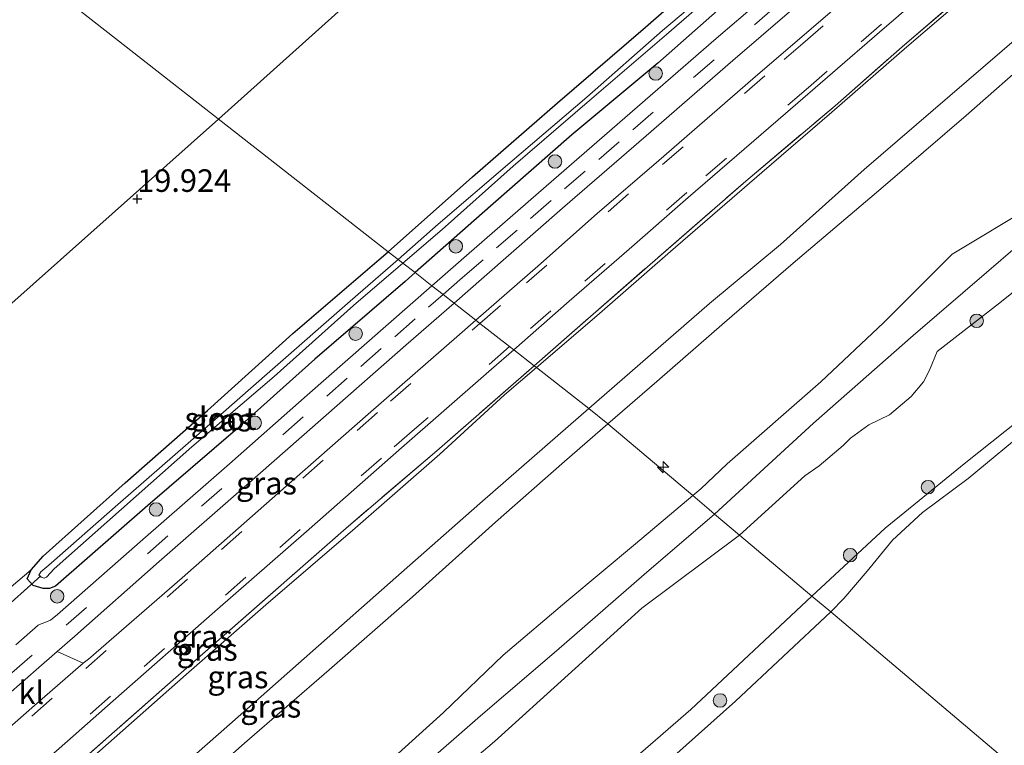
# Model space of a CAD drawing. Units: metres. Extents: x 190136 to 200011, y 356249 to 362503.
# Drawn here: x 193627 to 193736, y 356441 to 356521 of the extents above; entities that cross this region are included whole.
import ezdxf
from ezdxf.enums import TextEntityAlignment as Align

# ---------------------------------------------------------------- set-up
doc = ezdxf.new("R2010")
doc.units = ezdxf.units.M
doc.linetypes.add('IE-TERREINAFSCHEIDING', pattern=[10, 8, -2])
doc.linetypes.add('VW-3-9_STREEP', pattern=[12, 3, -9])
doc.layers.get('0').update_dxf_attribs({"lineweight": 25})
for name, color, linetype, lineweight in [('B-ME-AL-OVERIG-S-B1', 7, 'Continuous', 18), ('B-ME-GR-BOMENSTRUIKEN-GV-B6', 93, 'Continuous', 18), ('B-ME-GR-BOOM-S-B1', 93, 'Continuous', 18), ('B-ME-GW-HOOGTEPUNT-S-B1', 10, 'Continuous', 25), ('B-ME-GW-INSTEEKWATERGANG-L-B1', 10, 'Continuous', 25), ('B-ME-GW-KRUINLIJN-L-B1', 93, 'Continuous', 18), ('B-ME-GW-TEENLIJN-L-B1', 93, 'Continuous', 18), ('B-ME-IE-GRASLAND-GV-B6', 93, 'Continuous', 18), ('B-ME-IE-GRONDWERKLIJN-GROND_INGERICHT-GV-B6', 253, 'Continuous', 18), ('B-ME-IE-HULPGEOMETRIE-L-B1', 53, 'Continuous', 18), ('B-ME-IE-TERREINAFSCHEIDING-RASTERHEKWERK-L-B1', 8, 'IE-TERREINAFSCHEIDING', 18), ('B-ME-KL-ELEKTRICITEIT-HOOGSP-L-B1', 10, 'Continuous', 25), ('B-ME-KW-DUIKER-L-B1', 10, 'Continuous', 25), ('B-ME-OB-BEKLEDING-GV-B6', 253, 'Continuous', 18), ('B-ME-OB-WATERLIJN-L-B1', 133, 'OB-WATERLIJN', 18), ('B-ME-OG-WATER-GV-B6', 153, 'Continuous', 18), ('B-ME-VH-VERH_SOORT-BITUMEN-GV-B6', 8, 'IE-TERREINAFSCHEIDING-NATUURLIJK-HOUTWAL', 18), ('B-ME-VH-VERH_SOORT-KLINKERS-GV-B6', 8, 'IE-TERREINAFSCHEIDING-NATUURLIJK-HOUTWAL', 18), ('B-ME-VW-MARKERING-39STREEP-015-L-B1', 255, 'VW-3-9_STREEP', 18)]:
    doc.layers.add(name, color=color, linetype=linetype, lineweight=lineweight)
doc.styles.add('NLCS-ISO', font='NLCS-ISO.TTF')
doc.linetypes.add('IE-TERREINAFSCHEIDING-NATUURLIJK-HOUTWAL', pattern='A,7,-1.5,[67,NLCS.SHX,S=0.75,R=45,X=0,Y=0],-1.5,7,-1.5,[70,NLCS.SHX,S=0.75,R=0,X=0,Y=0],-1.5', length=20)
doc.linetypes.add('OB-WATERLIJN', pattern='A,10,[32,NLCS.SHX,S=2,R=0,X=0,Y=0],-12', length=22)

# ---------------------------------------------------------------- blocks, each defined once
blk = doc.blocks.new('boom')
blk.add_hatch(color=256).paths.add_polyline_path([(-0.75, 0, 1), (0.75, 0, 1)])
blk.add_circle((0, 0), 0.75)
blk = doc.blocks.new('hecto')
for p, q in [((0, 0.625), (-0.625, 0)), ((0, -0.625), (0, 0.625)), ((-0.625, 0), (0.625, 0)), ((0.625, 0), (0, -0.625))]:
    blk.add_line(p, q)
blk = doc.blocks.new('hoogtepunt')
for p, q in [((-0.5, 0), (0.5, 0)), ((0, 0.5), (0, -0.5))]:
    blk.add_line(p, q)

msp = doc.modelspace()

# ---------------------------------------------------------------- linework, layer by layer
at = {"layer": 'B-ME-GR-BOMENSTRUIKEN-GV-B6'}
for points in [[(193737.45, 356490.83, 17.22), (193735.81, 356489.53, 17.17), (193729.03, 356484.25, 17.14), (193728.18, 356482.2, 16.89), (193727.51, 356480.88, 16.83), (193726.13, 356479.26, 16.83), (193723.71, 356477.22, 16.88), (193721.44, 356476.11, 16.95), (193719.4, 356474.64, 17.06), (193718.59, 356473.84, 17.01), (193715.94, 356471.58, 17.05), (193714.33, 356470.45, 17.02), (193707.1, 356463.88, 17.07), (193704.34, 356466.21, 18.11), (193715.3, 356476.32, 18.15), (193726.35, 356486.04, 18.18), (193734.48, 356493, 18.25), (193742.44, 356499.86, 18.15)], [(193667.34, 356437.94, 18.49), (193674.29, 356444.2, 18.44), (193680.88, 356450.59, 18.65), (193687.95, 356456.57, 18.65), (193695.57, 356462.92, 18.62), (193701.91, 356468.27, 18.59), (193703.74, 356466.72, 18.35), (193704.34, 356466.21, 18.11), (193696.54, 356459.53, 18.12), (193686.79, 356451.06, 18.14), (193678.39, 356443.83, 18.16), (193671.34, 356437.68, 18.18)], [(193667.34, 356437.94, 18.49), (193674.29, 356444.2, 18.44), (193680.88, 356450.59, 18.65), (193687.95, 356456.57, 18.65), (193695.57, 356462.92, 18.62), (193701.91, 356468.27, 18.59), (193703.74, 356466.72, 18.35), (193704.34, 356466.21, 18.11), (193696.54, 356459.53, 18.12), (193686.79, 356451.06, 18.14), (193678.39, 356443.83, 18.16), (193671.34, 356437.68, 18.18)], [(193626.93, 356398.96, 18.35), (193630.83, 356401.91, 18.21), (193636.61, 356406.78, 18.14), (193643.02, 356412.29, 18.09), (193649.81, 356418.51, 18.15), (193658.56, 356426.16, 18.18), (193664.42, 356431.6, 18.2), (193671.34, 356437.68, 18.18), (193678.39, 356443.83, 18.16), (193686.79, 356451.06, 18.14), (193696.54, 356459.53, 18.12), (193704.34, 356466.21, 18.11), (193707.1, 356463.88, 17.07), (193696.28, 356455.79, 17.14), (193679.92, 356441.01, 17.16), (193653.56, 356418.59, 17.24), (193645.26, 356410.65, 17.22), (193628.7, 356396.19, 17.2), (193615.99, 356384.93, 17.22)], [(193626.93, 356398.96, 18.35), (193630.83, 356401.91, 18.21), (193636.61, 356406.78, 18.14), (193643.02, 356412.29, 18.09), (193649.81, 356418.51, 18.15), (193658.56, 356426.16, 18.18), (193664.42, 356431.6, 18.2), (193671.34, 356437.68, 18.18), (193678.39, 356443.83, 18.16), (193686.79, 356451.06, 18.14), (193696.54, 356459.53, 18.12), (193704.34, 356466.21, 18.11), (193707.1, 356463.88, 17.07), (193696.28, 356455.79, 17.14), (193679.92, 356441.01, 17.16), (193653.56, 356418.59, 17.24), (193645.26, 356410.65, 17.22), (193628.7, 356396.19, 17.2), (193615.99, 356384.93, 17.22)]]:
    msp.add_polyline3d(points, dxfattribs=at)
at = {"layer": 'B-ME-GW-INSTEEKWATERGANG-L-B1'}
for points in [[(193668.15, 356495.32, 19.43), (193677.5, 356503.62, 19.48), (193686.9, 356511.84, 19.52), (193696.68, 356520.23, 19.47), (193707.44, 356529.64, 19.53), (193717.27, 356538.17, 19.61), (193727.73, 356547.14, 19.61), (193738.49, 356556.3, 19.5), (193747.64, 356564.18, 19.48), (193755.9, 356571.34, 19.51), (193765.32, 356579.07, 19.24), (193775.68, 356587.85, 19.17), (193785.47, 356596.41, 19.21), (193795.73, 356605.14, 19.17), (193806, 356613.83, 19.08), (193815.15, 356621.78, 18.98), (193824.79, 356630.32, 18.92), (193832.98, 356637.79, 19.01), (193835.32, 356639.77, 18.98), (193842.08, 356645.51, 18.88), (193851.65, 356654.08, 18.93)], [(193853.88, 356651.43, 19.59), (193845.42, 356643.97, 19.56), (193835.69, 356635.42, 19.61), (193826.27, 356627.34, 19.58), (193816.87, 356619.06, 19.52), (193807.49, 356610.83, 19.57), (193797.59, 356602.23, 19.63), (193787.92, 356593.97, 19.64), (193779.04, 356586.22, 19.6), (193769.49, 356577.97, 19.62), (193759.71, 356569.48, 19.63), (193750.33, 356561.56, 19.58), (193739.86, 356552.36, 19.6), (193729.38, 356543.42, 19.59), (193718.48, 356534.02, 19.55), (193707.51, 356524.61, 19.56), (193698.06, 356516.25, 19.59), (193688.52, 356508.3, 19.52), (193679.5, 356500.38, 19.57), (193671.12, 356493, 19.55)], [(193641.51, 356467.17, 19.57), (193631.26, 356458.21, 19.55), (193630.61, 356457.96, 19.46), (193629.91, 356457.95, 19.36), (193628.79, 356458.29, 19.33), (193628.13, 356459.05, 19.32), (193628.55, 356460.05, 19.26), (193629.91, 356461.55, 19.3), (193638.97, 356469.68, 19.37), (193648.11, 356477.72, 19.4), (193657.59, 356486.26, 19.43), (193667.15, 356494.44, 19.42), (193668.15, 356495.32, 19.43)], [(193671.12, 356493, 19.55), (193670.03, 356492.03, 19.55), (193660.02, 356483.41, 19.55), (193651.2, 356475.53, 19.56), (193641.51, 356467.17, 19.57)]]:
    msp.add_polyline3d(points, dxfattribs=at)
at = {"layer": 'B-ME-GW-KRUINLIJN-L-B1'}
for points in [[(193852.21, 356618.05, 23.07), (193842.45, 356609.55, 23.11), (193834.4, 356602.55, 23.11), (193826.43, 356595.81, 23.08), (193815.57, 356586.26, 23.12), (193808.29, 356579.98, 23.1), (193798.63, 356571.7, 23.06), (193787.71, 356562.23, 23.07), (193778.29, 356553.87, 23.08), (193768.58, 356545.51, 23.09), (193756.95, 356535.57, 23.11), (193746.74, 356526.8, 23.1), (193738.07, 356519.19, 23.12), (193720.9, 356504.45, 23.13), (193711.63, 356496.12, 23.13), (193703.77, 356489.58, 23.11), (193690.39, 356477.93, 23.12)], [(193692.5, 356476.22, 23.14), (193697.93, 356480.92, 23.13), (193705.42, 356487.47, 23.15), (193713.05, 356494.06, 23.13), (193722.76, 356502.31, 23.1), (193732.23, 356510.43, 23.11), (193739.89, 356517.15, 23.13), (193748.54, 356524.44, 23.08), (193758.68, 356533.27, 23.12), (193770.32, 356543.24, 23.07), (193779.99, 356551.25, 23.01), (193789.63, 356559.96, 23.11), (193800.59, 356569.21, 23.08), (193810.07, 356577.33, 23.05), (193817.79, 356584.06, 23.08), (193828.24, 356593.35, 23.05), (193836.26, 356600.45, 23.08), (193844.17, 356607.32, 23.09), (193853.9, 356615.87, 23.06)], [(193840.08, 356585.02, 17.73), (193823.57, 356573.32, 18.53), (193805.04, 356556.63, 18.51), (193786.04, 356539.39, 18.34), (193766.62, 356522.1, 18.31), (193763.42, 356518.83, 18.17), (193749.52, 356506.48, 18.19), (193742.44, 356499.86, 18.15), (193734.48, 356493, 18.25), (193726.35, 356486.04, 18.18), (193715.3, 356476.32, 18.15), (193704.34, 356466.21, 18.11)], [(193690.39, 356477.93, 23.12), (193685.8, 356473.94, 23.13), (193678.29, 356467.38, 23.08), (193669, 356459.18, 23.07), (193659.79, 356451.06, 23.06), (193650.54, 356442.87, 23.1), (193641.09, 356434.58, 23.11), (193630.57, 356425.33, 23.11), (193622.55, 356418.18, 23.14), (193617.77, 356413.82, 23.18)], [(193619.56, 356411.87, 23.12), (193624.41, 356416.41, 23.14), (193632.17, 356423.36, 23.12), (193643.18, 356432.84, 23.12), (193652.23, 356440.82, 23.1), (193661.61, 356448.93, 23.05), (193670.83, 356457.04, 23.07), (193680.03, 356465.32, 23.09), (193687.68, 356472.07, 23.15), (193692.5, 356476.22, 23.14)], [(193704.34, 356466.21, 18.11), (193696.54, 356459.53, 18.12), (193686.79, 356451.06, 18.14), (193678.39, 356443.83, 18.16), (193671.34, 356437.68, 18.18), (193664.42, 356431.6, 18.2), (193658.56, 356426.16, 18.18), (193649.81, 356418.51, 18.15), (193643.02, 356412.29, 18.09), (193636.61, 356406.78, 18.14), (193630.83, 356401.91, 18.21), (193626.93, 356398.96, 18.35)], [(193704.34, 356466.21, 18.11), (193696.54, 356459.53, 18.12), (193686.79, 356451.06, 18.14), (193678.39, 356443.83, 18.16), (193671.34, 356437.68, 18.18), (193664.42, 356431.6, 18.2), (193658.56, 356426.16, 18.18), (193649.81, 356418.51, 18.15), (193643.02, 356412.29, 18.09), (193636.61, 356406.78, 18.14), (193630.83, 356401.91, 18.21), (193626.93, 356398.96, 18.35)]]:
    msp.add_polyline3d(points, dxfattribs=at)
at = {"layer": 'B-ME-GW-TEENLIJN-L-B1'}
for points in [[(193847.37, 356623.54, 20.08), (193838.01, 356615.47, 20.09), (193829.62, 356608.09, 20.1), (193821.02, 356600.6, 20.13), (193811.48, 356592.28, 20.12), (193802.59, 356584.56, 20.11), (193793.02, 356576.35, 20.13), (193783.95, 356568.42, 20.16), (193774.15, 356560.02, 20.12), (193765.64, 356552.79, 20.08), (193754.65, 356543.36, 20.08), (193746.35, 356536.06, 20.1), (193735.29, 356526.31, 20.13), (193725.65, 356518.06, 20.18), (193717.32, 356510.81, 20.16), (193709.59, 356504.09, 20.14), (193699.44, 356495.33, 20.11), (193691.28, 356488.22, 20.17), (193684.59, 356482.47, 20.17)], [(193701.91, 356468.27, 18.59), (193702.8, 356469.02, 18.59), (193705.73, 356471.81, 18.6), (193716.13, 356480.89, 18.44), (193723.11, 356487.46, 18.61), (193730.67, 356495.06, 18.81), (193739.64, 356500.45, 18.44), (193746.38, 356508.42, 18.77), (193754.41, 356514.31, 18.43), (193760.6, 356519.81, 18.57), (193768.14, 356526.15, 18.34), (193775.58, 356532.86, 18.35), (193783.32, 356538.72, 18.25), (193789.48, 356545.34, 18.63), (193797.11, 356550.79, 18.45), (193803.64, 356556.84, 18.54), (193810.7, 356564.14, 18.78), (193818.37, 356569.88, 18.58), (193824.55, 356575.66, 18.6)], [(193715.11, 356457.12, 14.51), (193723.26, 356464.64, 14.52), (193732.18, 356471.94, 14.43), (193742.08, 356479.83, 14.34), (193751.21, 356487.54, 14.37), (193755.89, 356491.48, 14.37), (193768.11, 356502.47, 14.37), (193776.51, 356509.52, 14.38), (193790.6, 356521.74, 14.39), (193803.54, 356533.72, 14.39), (193814.98, 356543.65, 14.39), (193826.34, 356553.44, 14.38), (193834.52, 356560.62, 14.39), (193837.48, 356562.78, 14.39), (193840.5, 356564.87, 14.39), (193842.74, 356567.15, 14.38), (193846.95, 356571.76, 14.4)], [(193684.59, 356482.47, 20.17), (193681.06, 356479.44, 20.17), (193673.86, 356472.87, 20.18), (193664.5, 356464.66, 20.17), (193654.57, 356456.16, 20.12), (193645.76, 356448.43, 20.14), (193636.17, 356439.97, 20.14), (193625.94, 356431.18, 20.13), (193617.05, 356423.3, 20.12), (193612.59, 356419.73, 20.03)], [(193627.11, 356403.39, 18.58), (193632.2, 356407.89, 18.66), (193638.79, 356413.79, 18.68), (193645.55, 356419.21, 18.59), (193652.95, 356425.89, 18.56), (193660.26, 356431.66, 18.57), (193667.34, 356437.94, 18.49), (193674.29, 356444.2, 18.44), (193680.88, 356450.59, 18.65), (193687.95, 356456.57, 18.65), (193695.57, 356462.92, 18.62), (193701.91, 356468.27, 18.59)], [(193483.09, 356250, 14.51), (193485.83, 356253.02, 14.51), (193494.08, 356261.6, 14.51), (193505.39, 356271.73, 14.51), (193521.35, 356286.27, 14.51), (193541.91, 356304.72, 14.52), (193555.14, 356315.94, 14.52), (193565.36, 356324.68, 14.52), (193583.67, 356339.31, 14.52), (193586.41, 356341.25, 14.52), (193593.54, 356348.29, 14.52), (193598.23, 356352.95, 14.52), (193606.86, 356361.75, 14.51), (193616.18, 356369.98, 14.51), (193622.43, 356375.67, 14.51), (193635.34, 356386.94, 14.51), (193653.18, 356402.29, 14.51), (193665.25, 356413.27, 14.51), (193690.23, 356434.61, 14.51), (193701.69, 356444.56, 14.51), (193715.11, 356457.12, 14.51)], [(193483.09, 356250, 14.51), (193485.83, 356253.02, 14.51), (193494.08, 356261.6, 14.51), (193505.39, 356271.73, 14.51), (193521.35, 356286.27, 14.51), (193541.91, 356304.72, 14.52), (193555.14, 356315.94, 14.52), (193565.36, 356324.68, 14.52), (193583.67, 356339.31, 14.52), (193586.41, 356341.25, 14.52), (193593.54, 356348.29, 14.52), (193598.23, 356352.95, 14.52), (193606.86, 356361.75, 14.51), (193616.18, 356369.98, 14.51), (193622.43, 356375.67, 14.51), (193635.34, 356386.94, 14.51), (193653.18, 356402.29, 14.51), (193665.25, 356413.27, 14.51), (193690.23, 356434.61, 14.51), (193701.69, 356444.56, 14.51), (193715.11, 356457.12, 14.51)]]:
    msp.add_polyline3d(points, dxfattribs=at)
at = {"layer": 'B-ME-IE-GRASLAND-GV-B6'}
for points in [[(193684.59, 356482.47, 20.17), (193684.33, 356482.68, 20.13), (193690.59, 356488.15, 20.14), (193707.8, 356503.16, 20.11), (193717.69, 356511.52, 20.12), (193725.12, 356518.03, 20.04), (193744.51, 356534.73, 20.08), (193756.49, 356545.19, 20.08), (193766.11, 356553.56, 20.07), (193783.32, 356568.26, 20.1), (193810.67, 356592.03, 20.09), (193829.62, 356608.61, 20.06), (193847.29, 356623.9, 20.05)], [(193847.37, 356623.54, 20.08), (193838.01, 356615.47, 20.09), (193829.62, 356608.09, 20.1), (193821.02, 356600.6, 20.13), (193811.48, 356592.28, 20.12), (193802.59, 356584.56, 20.11), (193793.02, 356576.35, 20.13), (193783.95, 356568.42, 20.16), (193774.15, 356560.02, 20.12), (193765.64, 356552.79, 20.08), (193754.65, 356543.36, 20.08), (193746.35, 356536.06, 20.1), (193735.29, 356526.31, 20.13), (193725.65, 356518.06, 20.18), (193717.32, 356510.81, 20.16), (193709.59, 356504.09, 20.14), (193699.44, 356495.33, 20.11), (193691.28, 356488.22, 20.17), (193684.59, 356482.47, 20.17)], [(193810.67, 356592.03, 20.09), (193783.32, 356568.26, 20.1), (193766.11, 356553.56, 20.07), (193756.49, 356545.19, 20.08), (193744.51, 356534.73, 20.08), (193725.12, 356518.03, 20.04), (193717.69, 356511.52, 20.12), (193707.8, 356503.16, 20.11), (193690.59, 356488.15, 20.14), (193684.33, 356482.68, 20.13), (193682.06, 356484.45, 19.95), (193688.22, 356489.84, 19.95), (193694.88, 356495.59, 19.96), (193701.42, 356501.33, 19.95), (193712.18, 356510.64, 19.97), (193722.6, 356519.66, 19.96), (193733.16, 356528.75, 19.96), (193743.83, 356537.98, 19.96), (193754.54, 356547.17, 19.95), (193765.12, 356556.32, 19.94), (193775.33, 356565.14, 19.95), (193785.64, 356574.1, 19.96), (193796.23, 356583.22, 19.96), (193806.94, 356592.5, 19.97)], [(193744.65, 356559.73, 18.53), (193735.29, 356551.66, 18.51), (193726.32, 356543.75, 18.49), (193717.29, 356535.96, 18.51), (193707.81, 356527.67, 18.48), (193698.57, 356519.86, 18.58), (193690.17, 356512.48, 18.46), (193681.62, 356505.19, 18.53), (193673.7, 356498.36, 18.55), (193669.24, 356494.47, 18.54), (193668.15, 356495.32, 19.43), (193677.5, 356503.62, 19.48), (193686.9, 356511.84, 19.52), (193696.68, 356520.23, 19.47), (193707.44, 356529.64, 19.53), (193717.27, 356538.17, 19.61), (193727.73, 356547.14, 19.61), (193738.49, 356556.3, 19.5)], [(193739.86, 356552.36, 19.6), (193729.38, 356543.42, 19.59), (193718.48, 356534.02, 19.55), (193707.51, 356524.61, 19.56), (193698.06, 356516.25, 19.59), (193688.52, 356508.3, 19.52), (193679.5, 356500.38, 19.57), (193671.12, 356493, 19.55), (193669.78, 356494.05, 18.55), (193674.12, 356497.78, 18.54), (193682.02, 356504.8, 18.53), (193690.47, 356512.11, 18.45), (193699.01, 356519.43, 18.6), (193708.09, 356527.34, 18.52), (193717.54, 356535.48, 18.51), (193726.65, 356543.27, 18.52), (193735.81, 356551.09, 18.53), (193745.13, 356559.1, 18.58)], [(193742.82, 356551.97, 19.75), (193733.26, 356543.74, 19.74), (193724.42, 356536.16, 19.73), (193714.04, 356527.15, 19.73), (193704.52, 356518.96, 19.72), (193685.65, 356502.58, 19.72), (193676.84, 356494.9, 19.71), (193672.99, 356491.54, 19.71), (193671.12, 356493, 19.55), (193679.5, 356500.38, 19.57), (193688.52, 356508.3, 19.52), (193698.06, 356516.25, 19.59), (193707.51, 356524.61, 19.56), (193718.48, 356534.02, 19.55), (193729.38, 356543.42, 19.59), (193739.86, 356552.36, 19.6)], [(193740.23, 356541.78, 19.87), (193729.64, 356532.66, 19.86), (193719.22, 356523.66, 19.87), (193708.57, 356514.48, 19.87), (193698.15, 356505.43, 19.85), (193691.32, 356499.55, 19.85), (193684.73, 356493.71, 19.85), (193677.86, 356487.73, 19.85), (193675.45, 356489.62, 19.78), (193678.79, 356492.53, 19.78), (193687.48, 356500.17, 19.78), (193696.74, 356508.18, 19.77), (193706.36, 356516.54, 19.78), (193715.77, 356524.68, 19.79), (193726.26, 356533.71, 19.8), (193735.27, 356541.5, 19.81), (193744.67, 356549.55, 19.81)], [(193738.07, 356519.19, 23.12), (193720.9, 356504.45, 23.13), (193711.63, 356496.12, 23.13), (193703.77, 356489.58, 23.11), (193690.39, 356477.93, 23.12), (193684.59, 356482.47, 20.17), (193691.28, 356488.22, 20.17), (193699.44, 356495.33, 20.11), (193709.59, 356504.09, 20.14), (193717.32, 356510.81, 20.16), (193725.65, 356518.06, 20.18), (193735.29, 356526.31, 20.13), (193746.35, 356536.06, 20.1)], [(193739.89, 356517.15, 23.13), (193732.23, 356510.43, 23.11), (193722.76, 356502.31, 23.1), (193713.05, 356494.06, 23.13), (193705.42, 356487.47, 23.15), (193697.93, 356480.92, 23.13), (193692.5, 356476.22, 23.14), (193690.39, 356477.93, 23.12), (193703.77, 356489.58, 23.11), (193711.63, 356496.12, 23.13), (193720.9, 356504.45, 23.13), (193738.07, 356519.19, 23.12)], [(193739.64, 356500.45, 18.44), (193730.67, 356495.06, 18.81), (193723.11, 356487.46, 18.61), (193716.13, 356480.89, 18.44), (193705.73, 356471.81, 18.6), (193702.8, 356469.02, 18.59), (193701.91, 356468.27, 18.59), (193692.5, 356476.22, 23.14), (193697.93, 356480.92, 23.13), (193705.42, 356487.47, 23.15), (193713.05, 356494.06, 23.13), (193722.76, 356502.31, 23.1), (193732.23, 356510.43, 23.11), (193739.89, 356517.15, 23.13)], [(193704.34, 356466.21, 18.11), (193703.74, 356466.72, 18.35), (193701.91, 356468.27, 18.59), (193702.8, 356469.02, 18.59), (193705.73, 356471.81, 18.6), (193716.13, 356480.89, 18.44), (193723.11, 356487.46, 18.61), (193730.67, 356495.06, 18.81), (193739.64, 356500.45, 18.44)], [(193742.44, 356499.86, 18.15), (193734.48, 356493, 18.25), (193726.35, 356486.04, 18.18), (193715.3, 356476.32, 18.15), (193704.34, 356466.21, 18.11)], [(193669.24, 356494.47, 18.54), (193663.92, 356489.84, 18.53), (193655.01, 356482.04, 18.54), (193645.97, 356474.09, 18.51), (193638.18, 356467.29, 18.49), (193630.51, 356460.57, 18.59), (193629.63, 356459.8, 18.62), (193629.42, 356459.44, 18.62), (193629.67, 356459.24, 18.61), (193630, 356459.11, 18.63), (193630.25, 356459.23, 18.63), (193631.11, 356460.13, 18.6), (193638.56, 356466.75, 18.53), (193646.39, 356473.69, 18.52), (193655.51, 356481.48, 18.54), (193664.31, 356489.36, 18.55), (193669.78, 356494.05, 18.55), (193671.12, 356493, 19.55), (193670.03, 356492.03, 19.55), (193660.02, 356483.41, 19.55), (193651.2, 356475.53, 19.56), (193641.51, 356467.17, 19.57), (193631.26, 356458.21, 19.55), (193630.61, 356457.96, 19.46), (193629.91, 356457.95, 19.36), (193628.79, 356458.29, 19.33), (193628.13, 356459.05, 19.32), (193628.55, 356460.05, 19.26), (193629.91, 356461.55, 19.3), (193638.97, 356469.68, 19.37), (193648.11, 356477.72, 19.4), (193657.59, 356486.26, 19.43), (193667.15, 356494.44, 19.42), (193668.15, 356495.32, 19.43), (193669.24, 356494.47, 18.54)], [(193621.86, 356454.37, 19.54), (193628.55, 356460.05, 19.26), (193628.13, 356459.05, 19.32), (193628.79, 356458.29, 19.33), (193629.91, 356457.95, 19.36), (193630.61, 356457.96, 19.46), (193631.26, 356458.21, 19.55), (193641.51, 356467.17, 19.57), (193651.2, 356475.53, 19.56), (193660.02, 356483.41, 19.55), (193670.03, 356492.03, 19.55), (193671.12, 356493, 19.55), (193672.99, 356491.54, 19.71), (193668.17, 356487.32, 19.72), (193659.17, 356479.41, 19.72), (193650.55, 356471.8, 19.7), (193640.95, 356463.41, 19.76), (193631.47, 356455.08, 19.73), (193630.7, 356454.44, 19.71), (193630.08, 356454.18, 19.7), (193629.48, 356453.99, 19.68), (193629.35, 356453.91, 19.68), (193626.86, 356451.7, 19.69)], [(193621.86, 356454.37, 19.54), (193628.55, 356460.05, 19.26), (193628.13, 356459.05, 19.32), (193628.79, 356458.29, 19.33), (193629.91, 356457.95, 19.36), (193630.61, 356457.96, 19.46), (193631.26, 356458.21, 19.55), (193641.51, 356467.17, 19.57), (193651.2, 356475.53, 19.56), (193660.02, 356483.41, 19.55), (193670.03, 356492.03, 19.55), (193671.12, 356493, 19.55), (193672.99, 356491.54, 19.71), (193668.17, 356487.32, 19.72), (193659.17, 356479.41, 19.72), (193650.55, 356471.8, 19.7), (193640.95, 356463.41, 19.76), (193631.47, 356455.08, 19.73), (193630.7, 356454.44, 19.71), (193630.08, 356454.18, 19.7), (193629.48, 356453.99, 19.68), (193629.35, 356453.91, 19.68), (193626.86, 356451.7, 19.69)], [(193677.86, 356487.73, 19.85), (193676.04, 356486.15, 19.85), (193665.93, 356477.29, 19.86), (193655.9, 356468.5, 19.87), (193645.29, 356459.15, 19.86), (193634.93, 356450.14, 19.85), (193634.34, 356449.69, 19.85), (193631.45, 356450.97, 19.77), (193633.39, 356452.68, 19.77), (193642.76, 356460.97, 19.78), (193652.47, 356469.46, 19.78), (193661.28, 356477.2, 19.78), (193670.1, 356484.94, 19.78), (193675.45, 356489.62, 19.78), (193677.86, 356487.73, 19.85)], [(193684.33, 356482.68, 20.13), (193673.54, 356473.25, 20.12), (193663.48, 356464.65, 20.08), (193644.32, 356447.83, 20.09), (193626.92, 356432.52, 20.08), (193614.54, 356421.95, 20.06), (193611.7, 356420.97, 19.99), (193611.58, 356420.85, 19.99), (193610.74, 356421.76, 19.95), (193620.54, 356430.43, 19.96), (193626.74, 356435.89, 19.95), (193632.59, 356441.02, 19.97), (193637.65, 356445.51, 19.94), (193648.92, 356455.41, 19.96), (193659.37, 356464.55, 19.95), (193669.32, 356473.31, 19.96), (193679.61, 356482.3, 19.95), (193682.06, 356484.45, 19.95), (193684.33, 356482.68, 20.13)], [(193684.59, 356482.47, 20.17), (193681.06, 356479.44, 20.17), (193673.86, 356472.87, 20.18), (193664.5, 356464.66, 20.17), (193654.57, 356456.16, 20.12), (193645.76, 356448.43, 20.14), (193636.17, 356439.97, 20.14), (193625.94, 356431.18, 20.13), (193617.05, 356423.3, 20.12), (193612.59, 356419.73, 20.03), (193611.58, 356420.85, 19.99), (193611.7, 356420.97, 19.99), (193614.54, 356421.95, 20.06), (193626.92, 356432.52, 20.08), (193644.32, 356447.83, 20.09), (193663.48, 356464.65, 20.08), (193673.54, 356473.25, 20.12), (193684.33, 356482.68, 20.13), (193684.59, 356482.47, 20.17)], [(193690.39, 356477.93, 23.12), (193685.8, 356473.94, 23.13), (193678.29, 356467.38, 23.08), (193669, 356459.18, 23.07), (193659.79, 356451.06, 23.06), (193650.54, 356442.87, 23.1), (193641.09, 356434.58, 23.11), (193630.57, 356425.33, 23.11), (193622.55, 356418.18, 23.14), (193617.77, 356413.82, 23.18), (193615.97, 356415.83, 22.11), (193612.59, 356419.73, 20.03), (193617.05, 356423.3, 20.12), (193625.94, 356431.18, 20.13), (193636.17, 356439.97, 20.14), (193645.76, 356448.43, 20.14), (193654.57, 356456.16, 20.12), (193664.5, 356464.66, 20.17), (193673.86, 356472.87, 20.18), (193681.06, 356479.44, 20.17), (193684.59, 356482.47, 20.17), (193690.39, 356477.93, 23.12)], [(193692.5, 356476.22, 23.14), (193687.68, 356472.07, 23.15), (193680.03, 356465.32, 23.09), (193670.83, 356457.04, 23.07), (193661.61, 356448.93, 23.05), (193652.23, 356440.82, 23.1), (193643.18, 356432.84, 23.12), (193632.17, 356423.36, 23.12), (193624.41, 356416.41, 23.14), (193619.56, 356411.87, 23.12), (193617.77, 356413.82, 23.18), (193622.55, 356418.18, 23.14), (193630.57, 356425.33, 23.11), (193641.09, 356434.58, 23.11), (193650.54, 356442.87, 23.1), (193659.79, 356451.06, 23.06), (193669, 356459.18, 23.07), (193678.29, 356467.38, 23.08), (193685.8, 356473.94, 23.13), (193690.39, 356477.93, 23.12), (193692.5, 356476.22, 23.14)], [(193701.91, 356468.27, 18.59), (193695.57, 356462.92, 18.62), (193687.95, 356456.57, 18.65), (193680.88, 356450.59, 18.65), (193674.29, 356444.2, 18.44), (193667.34, 356437.94, 18.49), (193660.26, 356431.66, 18.57), (193652.95, 356425.89, 18.56), (193645.55, 356419.21, 18.59), (193638.79, 356413.79, 18.68), (193632.2, 356407.89, 18.66), (193627.11, 356403.39, 18.58), (193623.11, 356407.89, 20.98), (193619.56, 356411.87, 23.12), (193624.41, 356416.41, 23.14), (193632.17, 356423.36, 23.12), (193643.18, 356432.84, 23.12), (193652.23, 356440.82, 23.1), (193661.61, 356448.93, 23.05), (193670.83, 356457.04, 23.07), (193680.03, 356465.32, 23.09), (193687.68, 356472.07, 23.15), (193692.5, 356476.22, 23.14), (193701.91, 356468.27, 18.59)]]:
    msp.add_polyline3d(points, dxfattribs=at)
at = {"layer": 'B-ME-IE-GRONDWERKLIJN-GROND_INGERICHT-GV-B6'}
for points in [[(193775.68, 356587.85, 19.17), (193765.32, 356579.07, 19.24), (193755.9, 356571.34, 19.51), (193747.64, 356564.18, 19.48), (193738.49, 356556.3, 19.5), (193727.73, 356547.14, 19.61), (193717.27, 356538.17, 19.61), (193707.44, 356529.64, 19.53), (193696.68, 356520.23, 19.47), (193686.9, 356511.84, 19.52), (193677.5, 356503.62, 19.48), (193668.15, 356495.32, 19.43), (193637.91, 356518.97, 19.92), (193603.6, 356545.79, 19.89), (193671.16, 356613.47, 19.88)], [(193668.15, 356495.32, 19.43), (193667.15, 356494.44, 19.42), (193657.59, 356486.26, 19.43), (193648.11, 356477.72, 19.4), (193638.97, 356469.68, 19.37), (193629.91, 356461.55, 19.3), (193628.55, 356460.05, 19.26), (193621.86, 356454.37, 19.54), (193619.61, 356458.11, 19.58), (193603.96, 356484.13, 19.86), (193596.25, 356496.83, 19.97), (193595.13, 356497.51, 20.01), (193540.13, 356468.58, 20.14), (193603.6, 356545.79, 19.89), (193637.91, 356518.97, 19.92), (193668.15, 356495.32, 19.43)]]:
    msp.add_polyline3d(points, dxfattribs=at)
at = {"layer": 'B-ME-IE-HULPGEOMETRIE-L-B1'}
msp.add_polyline3d([(193790.94, 356392.95, 14.25), (193717.21, 356455.37, 14.25), (193715.11, 356457.12, 14.51), (193707.1, 356463.88, 17.07), (193704.34, 356466.21, 18.11), (193703.74, 356466.72, 18.35), (193701.91, 356468.27, 18.59), (193692.5, 356476.22, 23.14), (193690.39, 356477.93, 23.12), (193684.59, 356482.47, 20.17), (193684.33, 356482.68, 20.13), (193682.06, 356484.45, 19.95), (193681.61, 356484.8, 19.96), (193678.32, 356487.37, 19.88), (193677.86, 356487.73, 19.85), (193675.45, 356489.62, 19.78), (193674.23, 356490.57, 19.77), (193672.99, 356491.54, 19.71), (193671.12, 356493, 19.55), (193669.78, 356494.05, 18.55), (193669.24, 356494.47, 18.54), (193668.15, 356495.32, 19.43), (193637.91, 356518.97, 19.92), (193603.6, 356545.79, 19.89)], dxfattribs=at)
at = {"layer": 'B-ME-IE-TERREINAFSCHEIDING-RASTERHEKWERK-L-B1'}
for points in [[(193684.33, 356482.68, 20.13), (193690.59, 356488.15, 20.14), (193707.8, 356503.16, 20.11), (193717.69, 356511.52, 20.12), (193725.12, 356518.03, 20.04), (193744.51, 356534.73, 20.08), (193756.49, 356545.19, 20.08), (193766.11, 356553.56, 20.07), (193783.32, 356568.26, 20.1), (193810.67, 356592.03, 20.09), (193829.62, 356608.61, 20.06), (193847.29, 356623.9, 20.05), (193864.62, 356639.19, 20.05), (193877.18, 356650.07, 20.08), (193882.06, 356654.39, 20.08), (193889.14, 356660.61, 20.07), (193901.06, 356671.23, 20.07), (193913.59, 356682.06, 20.08), (193923.36, 356690.71, 20.06), (193935.46, 356701.36, 20.1), (193947.53, 356711.93, 20.09), (193947.6, 356711.99, 20.09)], [(193684.33, 356482.68, 20.13), (193673.54, 356473.25, 20.12), (193663.48, 356464.65, 20.08), (193644.32, 356447.83, 20.09), (193626.92, 356432.52, 20.08), (193614.54, 356421.95, 20.06), (193611.7, 356420.97, 19.99), (193611.58, 356420.85, 19.99)]]:
    msp.add_polyline3d(points, dxfattribs=at)
at = {"layer": 'B-ME-KL-ELEKTRICITEIT-HOOGSP-L-B1'}
msp.add_line((193841.47, 356682.49, 18.93), (193649.34, 356510.03, 19.77), dxfattribs=at)
msp.add_polyline3d([(193649.34, 356510.03, 19.77), (193406.76, 356294, 19.35), (193356.39, 356250, 19.23)], dxfattribs=at)
msp.add_polyline3d([(193649.34, 356510.03, 19.77), (193406.76, 356294, 19.35), (193356.39, 356250, 19.23)], dxfattribs=at)
at = {"layer": 'B-ME-KW-DUIKER-L-B1'}
msp.add_line((193615.82, 356447.11, 18.51), (193629.63, 356459.38, 18.51), dxfattribs=at)
at = {"layer": 'B-ME-OB-BEKLEDING-GV-B6'}
for points in [[(193850.93, 356573.46, 14.25), (193844.99, 356567.56, 14.25), (193839.41, 356562.84, 14.25), (193835.38, 356559.85, 14.25), (193828.07, 356553.75, 14.25), (193823.06, 356549.51, 14.25), (193811.92, 356538.84, 14.25), (193802.45, 356530.95, 14.25), (193795.51, 356524.59, 14.25), (193789.83, 356519.28, 14.25), (193784.86, 356514.86, 14.25), (193770.63, 356502.64, 14.25), (193762.46, 356495.07, 14.25), (193755.86, 356489.93, 14.25), (193750.42, 356485.01, 14.25), (193744.68, 356480.02, 14.25), (193739.49, 356476.01, 14.25), (193732.44, 356470.17, 14.25), (193727.4, 356466.41, 14.25), (193724.06, 356463.31, 14.25), (193721.26, 356459.88, 14.25), (193718.66, 356456.85, 14.25), (193717.21, 356455.37, 14.25)], [(193717.21, 356455.37, 14.25), (193715.11, 356457.12, 14.51), (193723.26, 356464.64, 14.52), (193732.18, 356471.94, 14.43), (193742.08, 356479.83, 14.34), (193751.21, 356487.54, 14.37), (193755.89, 356491.48, 14.37), (193768.11, 356502.47, 14.37), (193776.51, 356509.52, 14.38), (193790.6, 356521.74, 14.39), (193803.54, 356533.72, 14.39), (193814.98, 356543.65, 14.39), (193826.34, 356553.44, 14.38), (193834.52, 356560.62, 14.39), (193837.48, 356562.78, 14.39), (193840.5, 356564.87, 14.39), (193842.74, 356567.15, 14.38), (193846.95, 356571.76, 14.4)], [(193742.08, 356479.83, 14.34), (193732.18, 356471.94, 14.43), (193723.26, 356464.64, 14.52), (193715.11, 356457.12, 14.51), (193707.1, 356463.88, 17.07), (193714.33, 356470.45, 17.02), (193715.94, 356471.58, 17.05), (193718.59, 356473.84, 17.01), (193719.4, 356474.64, 17.06), (193721.44, 356476.11, 16.95), (193723.71, 356477.22, 16.88), (193726.13, 356479.26, 16.83), (193727.51, 356480.88, 16.83), (193728.18, 356482.2, 16.89), (193729.03, 356484.25, 17.14), (193735.81, 356489.53, 17.17), (193737.45, 356490.83, 17.22)], [(193621.88, 356384.84, 16.48), (193628.01, 356391.77, 16.73), (193632.59, 356397.16, 16.93), (193642.38, 356405.72, 16.93), (193648.42, 356411.49, 16.94), (193653.56, 356418.59, 17.24), (193679.92, 356441.01, 17.16), (193696.28, 356455.79, 17.14), (193707.1, 356463.88, 17.07), (193715.11, 356457.12, 14.51), (193701.69, 356444.56, 14.51), (193690.23, 356434.61, 14.51), (193665.25, 356413.27, 14.51), (193653.18, 356402.29, 14.51), (193635.34, 356386.94, 14.51), (193622.43, 356375.67, 14.51)], [(193621.88, 356384.84, 16.48), (193628.01, 356391.77, 16.73), (193632.59, 356397.16, 16.93), (193642.38, 356405.72, 16.93), (193648.42, 356411.49, 16.94), (193653.56, 356418.59, 17.24), (193679.92, 356441.01, 17.16), (193696.28, 356455.79, 17.14), (193707.1, 356463.88, 17.07), (193715.11, 356457.12, 14.51), (193701.69, 356444.56, 14.51), (193690.23, 356434.61, 14.51), (193665.25, 356413.27, 14.51), (193653.18, 356402.29, 14.51), (193635.34, 356386.94, 14.51), (193622.43, 356375.67, 14.51)], [(193622.43, 356375.67, 14.51), (193635.34, 356386.94, 14.51), (193653.18, 356402.29, 14.51), (193665.25, 356413.27, 14.51), (193690.23, 356434.61, 14.51), (193701.69, 356444.56, 14.51), (193715.11, 356457.12, 14.51), (193717.21, 356455.37, 14.25), (193706.65, 356445.46, 14.26), (193682.75, 356424.13, 14.26), (193679.88, 356422.41, 14.26), (193676.32, 356418.8, 14.26), (193655.57, 356400.51, 14.26), (193637.31, 356384.99, 14.25), (193626.5, 356375.04, 14.26)], [(193622.43, 356375.67, 14.51), (193635.34, 356386.94, 14.51), (193653.18, 356402.29, 14.51), (193665.25, 356413.27, 14.51), (193690.23, 356434.61, 14.51), (193701.69, 356444.56, 14.51), (193715.11, 356457.12, 14.51), (193717.21, 356455.37, 14.25), (193706.65, 356445.46, 14.26), (193682.75, 356424.13, 14.26), (193679.88, 356422.41, 14.26), (193676.32, 356418.8, 14.26), (193655.57, 356400.51, 14.26), (193637.31, 356384.99, 14.25), (193626.5, 356375.04, 14.26)]]:
    msp.add_polyline3d(points, dxfattribs=at)
at = {"layer": 'B-ME-OB-WATERLIJN-L-B1'}
for points in [[(193850.93, 356573.46, 14.25), (193844.99, 356567.56, 14.25), (193839.41, 356562.84, 14.25), (193835.38, 356559.85, 14.25), (193828.07, 356553.75, 14.25), (193823.06, 356549.51, 14.25), (193811.92, 356538.84, 14.25), (193802.45, 356530.95, 14.25), (193795.51, 356524.59, 14.25), (193789.83, 356519.28, 14.25), (193784.86, 356514.86, 14.25), (193770.63, 356502.64, 14.25), (193762.46, 356495.07, 14.25), (193755.86, 356489.93, 14.25), (193750.42, 356485.01, 14.25), (193744.68, 356480.02, 14.25), (193739.49, 356476.01, 14.25), (193732.44, 356470.17, 14.25), (193727.4, 356466.41, 14.25), (193724.06, 356463.31, 14.25), (193721.26, 356459.88, 14.25), (193718.66, 356456.85, 14.25), (193717.21, 356455.37, 14.25)], [(193486.16, 356250, 14.26), (193492.65, 356255.8, 14.26), (193515.13, 356276.46, 14.26), (193534.98, 356294.43, 14.26), (193541.89, 356300.48, 14.26), (193559.72, 356316.18, 14.26), (193561.38, 356318.34, 14.26), (193574.81, 356329.03, 14.26), (193581.36, 356334.45, 14.26), (193585.34, 356337.75, 14.26), (193595.3, 356346.63, 14.26), (193597.33, 356348.92, 14.26), (193601.78, 356353.24, 14.26), (193606.63, 356357.35, 14.26), (193626.5, 356375.04, 14.26), (193637.31, 356384.99, 14.25), (193655.57, 356400.51, 14.26), (193676.32, 356418.8, 14.26), (193679.88, 356422.41, 14.26), (193682.75, 356424.13, 14.26), (193706.65, 356445.46, 14.26), (193717.21, 356455.37, 14.25)], [(193486.16, 356250, 14.26), (193492.65, 356255.8, 14.26), (193515.13, 356276.46, 14.26), (193534.98, 356294.43, 14.26), (193541.89, 356300.48, 14.26), (193559.72, 356316.18, 14.26), (193561.38, 356318.34, 14.26), (193574.81, 356329.03, 14.26), (193581.36, 356334.45, 14.26), (193585.34, 356337.75, 14.26), (193595.3, 356346.63, 14.26), (193597.33, 356348.92, 14.26), (193601.78, 356353.24, 14.26), (193606.63, 356357.35, 14.26), (193626.5, 356375.04, 14.26), (193637.31, 356384.99, 14.25), (193655.57, 356400.51, 14.26), (193676.32, 356418.8, 14.26), (193679.88, 356422.41, 14.26), (193682.75, 356424.13, 14.26), (193706.65, 356445.46, 14.26), (193717.21, 356455.37, 14.25)]]:
    msp.add_polyline3d(points, dxfattribs=at)
at = {"layer": 'B-ME-OG-WATER-GV-B6'}
for points in [[(193790.94, 356392.95, 14.25), (193717.21, 356455.37, 14.25), (193718.66, 356456.85, 14.25), (193721.26, 356459.88, 14.25), (193724.06, 356463.31, 14.25), (193727.4, 356466.41, 14.25), (193732.44, 356470.17, 14.25), (193739.49, 356476.01, 14.25), (193744.68, 356480.02, 14.25), (193750.42, 356485.01, 14.25), (193755.86, 356489.93, 14.25), (193762.46, 356495.07, 14.25), (193770.63, 356502.64, 14.25), (193784.86, 356514.86, 14.25), (193789.83, 356519.28, 14.25), (193795.51, 356524.59, 14.25), (193802.45, 356530.95, 14.25), (193811.92, 356538.84, 14.25), (193823.06, 356549.51, 14.25), (193828.07, 356553.75, 14.25), (193835.38, 356559.85, 14.25), (193839.41, 356562.84, 14.25), (193844.99, 356567.56, 14.25), (193850.93, 356573.46, 14.25)], [(193745.13, 356559.1, 18.58), (193735.81, 356551.09, 18.53), (193726.65, 356543.27, 18.52), (193717.54, 356535.48, 18.51), (193708.09, 356527.34, 18.52), (193699.01, 356519.43, 18.6), (193690.47, 356512.11, 18.45), (193682.02, 356504.8, 18.53), (193674.12, 356497.78, 18.54), (193669.78, 356494.05, 18.55), (193669.24, 356494.47, 18.54), (193673.7, 356498.36, 18.55), (193681.62, 356505.19, 18.53), (193690.17, 356512.48, 18.46), (193698.57, 356519.86, 18.58), (193707.81, 356527.67, 18.48), (193717.29, 356535.96, 18.51), (193726.32, 356543.75, 18.49), (193735.29, 356551.66, 18.51), (193744.65, 356559.73, 18.53)], [(193669.78, 356494.05, 18.55), (193664.31, 356489.36, 18.55), (193655.51, 356481.48, 18.54), (193646.39, 356473.69, 18.52), (193638.56, 356466.75, 18.53), (193631.11, 356460.13, 18.6), (193630.25, 356459.23, 18.63), (193630, 356459.11, 18.63), (193629.67, 356459.24, 18.61), (193629.42, 356459.44, 18.62), (193629.63, 356459.8, 18.62), (193630.51, 356460.57, 18.59), (193638.18, 356467.29, 18.49), (193645.97, 356474.09, 18.51), (193655.01, 356482.04, 18.54), (193663.92, 356489.84, 18.53), (193669.24, 356494.47, 18.54), (193669.78, 356494.05, 18.55)], [(193626.5, 356375.04, 14.26), (193637.31, 356384.99, 14.25), (193655.57, 356400.51, 14.26), (193676.32, 356418.8, 14.26), (193679.88, 356422.41, 14.26), (193682.75, 356424.13, 14.26), (193706.65, 356445.46, 14.26), (193717.21, 356455.37, 14.25), (193790.94, 356392.95, 14.25), (193769.63, 356373.68, 14.26), (193747.54, 356354.1, 14.26), (193717.79, 356327.95, 14.26), (193692.24, 356305.23, 14.26), (193664.74, 356281.46, 14.26), (193635.45, 356255.39, 14.26), (193629.35, 356250, 14.26), (193486.16, 356250, 14.26)], [(193626.5, 356375.04, 14.26), (193637.31, 356384.99, 14.25), (193655.57, 356400.51, 14.26), (193676.32, 356418.8, 14.26), (193679.88, 356422.41, 14.26), (193682.75, 356424.13, 14.26), (193706.65, 356445.46, 14.26), (193717.21, 356455.37, 14.25), (193790.94, 356392.95, 14.25), (193769.63, 356373.68, 14.26), (193747.54, 356354.1, 14.26), (193717.79, 356327.95, 14.26), (193692.24, 356305.23, 14.26), (193664.74, 356281.46, 14.26), (193635.45, 356255.39, 14.26), (193629.35, 356250, 14.26), (193486.16, 356250, 14.26)]]:
    msp.add_polyline3d(points, dxfattribs=at)
at = {"layer": 'B-ME-VH-VERH_SOORT-BITUMEN-GV-B6'}
for points in [[(193744.67, 356549.55, 19.81), (193735.27, 356541.5, 19.81), (193726.26, 356533.71, 19.8), (193715.77, 356524.68, 19.79), (193706.36, 356516.54, 19.78), (193696.74, 356508.18, 19.77), (193687.48, 356500.17, 19.78), (193678.79, 356492.53, 19.78), (193675.45, 356489.62, 19.78), (193674.23, 356490.57, 19.77), (193672.99, 356491.54, 19.71), (193676.84, 356494.9, 19.71), (193685.65, 356502.58, 19.72), (193704.52, 356518.96, 19.72), (193714.04, 356527.15, 19.73), (193724.42, 356536.16, 19.73), (193733.26, 356543.74, 19.74), (193742.82, 356551.97, 19.75)], [(193743.83, 356537.98, 19.96), (193733.16, 356528.75, 19.96), (193722.6, 356519.66, 19.96), (193712.18, 356510.64, 19.97), (193701.42, 356501.33, 19.95), (193694.88, 356495.59, 19.96), (193688.22, 356489.84, 19.95), (193682.06, 356484.45, 19.95), (193681.61, 356484.8, 19.96), (193678.32, 356487.37, 19.88), (193677.86, 356487.73, 19.85), (193684.73, 356493.71, 19.85), (193691.32, 356499.55, 19.85), (193698.15, 356505.43, 19.85), (193708.57, 356514.48, 19.87), (193719.22, 356523.66, 19.87), (193729.64, 356532.66, 19.86), (193740.23, 356541.78, 19.87)], [(193626.86, 356451.7, 19.69), (193629.35, 356453.91, 19.68), (193629.48, 356453.99, 19.68), (193630.08, 356454.18, 19.7), (193630.7, 356454.44, 19.71), (193631.47, 356455.08, 19.73), (193640.95, 356463.41, 19.76), (193650.55, 356471.8, 19.7), (193659.17, 356479.41, 19.72), (193668.17, 356487.32, 19.72), (193672.99, 356491.54, 19.71), (193674.23, 356490.57, 19.77), (193675.45, 356489.62, 19.78), (193670.1, 356484.94, 19.78), (193661.28, 356477.2, 19.78), (193652.47, 356469.46, 19.78), (193642.76, 356460.97, 19.78), (193633.39, 356452.68, 19.77), (193631.45, 356450.97, 19.77), (193629.13, 356448.93, 19.76), (193623.52, 356444.07, 19.78)], [(193626.86, 356451.7, 19.69), (193629.35, 356453.91, 19.68), (193629.48, 356453.99, 19.68), (193630.08, 356454.18, 19.7), (193630.7, 356454.44, 19.71), (193631.47, 356455.08, 19.73), (193640.95, 356463.41, 19.76), (193650.55, 356471.8, 19.7), (193659.17, 356479.41, 19.72), (193668.17, 356487.32, 19.72), (193672.99, 356491.54, 19.71), (193674.23, 356490.57, 19.77), (193675.45, 356489.62, 19.78), (193670.1, 356484.94, 19.78), (193661.28, 356477.2, 19.78), (193652.47, 356469.46, 19.78), (193642.76, 356460.97, 19.78), (193633.39, 356452.68, 19.77), (193631.45, 356450.97, 19.77), (193629.13, 356448.93, 19.76), (193623.52, 356444.07, 19.78)], [(193624.61, 356441.23, 19.84), (193628.94, 356444.98, 19.85), (193634.34, 356449.69, 19.85), (193634.93, 356450.14, 19.85), (193645.29, 356459.15, 19.86), (193655.9, 356468.5, 19.87), (193665.93, 356477.29, 19.86), (193676.04, 356486.15, 19.85), (193677.86, 356487.73, 19.85), (193678.32, 356487.37, 19.88), (193681.61, 356484.8, 19.96), (193682.06, 356484.45, 19.95), (193679.61, 356482.3, 19.95), (193669.32, 356473.31, 19.96), (193659.37, 356464.55, 19.95), (193648.92, 356455.41, 19.96), (193637.65, 356445.51, 19.94), (193632.59, 356441.02, 19.97), (193626.74, 356435.89, 19.95)], [(193624.61, 356441.23, 19.84), (193628.94, 356444.98, 19.85), (193634.34, 356449.69, 19.85), (193634.93, 356450.14, 19.85), (193645.29, 356459.15, 19.86), (193655.9, 356468.5, 19.87), (193665.93, 356477.29, 19.86), (193676.04, 356486.15, 19.85), (193677.86, 356487.73, 19.85), (193678.32, 356487.37, 19.88), (193681.61, 356484.8, 19.96), (193682.06, 356484.45, 19.95), (193679.61, 356482.3, 19.95), (193669.32, 356473.31, 19.96), (193659.37, 356464.55, 19.95), (193648.92, 356455.41, 19.96), (193637.65, 356445.51, 19.94), (193632.59, 356441.02, 19.97), (193626.74, 356435.89, 19.95)]]:
    msp.add_polyline3d(points, dxfattribs=at)
at = {"layer": 'B-ME-VH-VERH_SOORT-KLINKERS-GV-B6'}
msp.add_polyline3d([(193634.34, 356449.69, 19.85), (193628.94, 356444.98, 19.85), (193624.61, 356441.23, 19.84), (193623.52, 356444.07, 19.78), (193629.13, 356448.93, 19.76), (193631.45, 356450.97, 19.77), (193634.34, 356449.69, 19.85)], dxfattribs=at)
at = {"layer": 'B-ME-VW-MARKERING-39STREEP-015-L-B1'}
for points in [[(193678.32, 356487.37, 19.88), (193683.49, 356491.87, 19.88), (193698.57, 356505.01, 19.88), (193712.05, 356516.65, 19.88), (193714.12, 356518.43, 19.88), (193729.25, 356531.51, 19.88), (193744.38, 356544.59, 19.88), (193759.51, 356557.67, 19.88), (193772.83, 356569.2, 19.88), (193787.96, 356582.27, 19.88), (193803.09, 356595.36, 19.88), (193818.17, 356608.5, 19.88), (193833.25, 356621.64, 19.88), (193848.33, 356634.77, 19.88), (193862.42, 356647.06, 19.88), (193876.91, 356659.79, 19.88), (193891.94, 356672.98, 19.88), (193906.97, 356686.18, 19.88), (193921.99, 356699.38, 19.88), (193937.02, 356712.58, 19.88), (193942.11, 356717.05, 19.88)], [(193945.14, 356714.26, 19.96), (193939.72, 356709.5, 19.96), (193924.7, 356696.3, 19.96), (193909.67, 356683.1, 19.96), (193894.64, 356669.9, 19.96), (193879.62, 356656.7, 19.96), (193865.13, 356643.98, 19.96), (193851.01, 356631.67, 19.96), (193835.93, 356618.53, 19.96), (193820.85, 356605.39, 19.96), (193805.77, 356592.25, 19.96), (193790.64, 356579.17, 19.96), (193775.51, 356566.09, 19.96), (193762.19, 356554.57, 19.96), (193747.06, 356541.49, 19.96), (193731.93, 356528.41, 19.96), (193716.8, 356515.33, 19.96), (193714.73, 356513.55, 19.96), (193701.25, 356501.9, 19.96), (193686.17, 356488.77, 19.96), (193681.61, 356484.8, 19.96)], [(193674.23, 356490.57, 19.77), (193676.4, 356492.46, 19.77), (193680.17, 356495.74, 19.77), (193683.94, 356499.02, 19.77), (193687.71, 356502.29, 19.77), (193691.49, 356505.56, 19.78), (193695.27, 356508.83, 19.78), (193702.01, 356514.65, 19.78), (193708.75, 356520.47, 19.78), (193723.88, 356533.55, 19.78), (193739.01, 356546.63, 19.78), (193754.14, 356559.71, 19.78), (193756.2, 356561.49, 19.78), (193771.33, 356574.57, 19.78), (193786.46, 356587.65, 19.78)], [(193617.41, 356440.69, 19.78), (193632.44, 356453.89, 19.78), (193647.46, 356467.09, 19.78), (193661.36, 356479.3, 19.78), (193665.11, 356482.59, 19.78), (193668.87, 356485.89, 19.77), (193672.63, 356489.18, 19.77), (193674.23, 356490.57, 19.77)], [(193617.41, 356440.69, 19.78), (193632.44, 356453.89, 19.78), (193647.46, 356467.09, 19.78), (193661.36, 356479.3, 19.78), (193665.11, 356482.59, 19.78), (193668.87, 356485.89, 19.77), (193672.63, 356489.18, 19.77), (193674.23, 356490.57, 19.77)], [(193409.17, 356250, 19.88), (193420.84, 356260.36, 19.88), (193435.8, 356273.63, 19.88), (193450.77, 356286.9, 19.88), (193465.73, 356300.17, 19.88), (193480.69, 356313.44, 19.88), (193495.66, 356326.71, 19.88), (193510.62, 356339.98, 19.88), (193515.64, 356344.41, 19.88), (193530.63, 356357.65, 19.88), (193545.63, 356370.89, 19.88), (193559.52, 356383.1, 19.88), (193574.54, 356396.3, 19.88), (193589.57, 356409.5, 19.88), (193604.59, 356422.7, 19.88), (193619.62, 356435.9, 19.88), (193634.64, 356449.1, 19.88), (193649.67, 356462.3, 19.88), (193664.69, 356475.5, 19.88), (193668.4, 356478.74, 19.88), (193678.32, 356487.37, 19.88)], [(193409.17, 356250, 19.88), (193420.84, 356260.36, 19.88), (193435.8, 356273.63, 19.88), (193450.77, 356286.9, 19.88), (193465.73, 356300.17, 19.88), (193480.69, 356313.44, 19.88), (193495.66, 356326.71, 19.88), (193510.62, 356339.98, 19.88), (193515.64, 356344.41, 19.88), (193530.63, 356357.65, 19.88), (193545.63, 356370.89, 19.88), (193559.52, 356383.1, 19.88), (193574.54, 356396.3, 19.88), (193589.57, 356409.5, 19.88), (193604.59, 356422.7, 19.88), (193619.62, 356435.9, 19.88), (193634.64, 356449.1, 19.88), (193649.67, 356462.3, 19.88), (193664.69, 356475.5, 19.88), (193668.4, 356478.74, 19.88), (193678.32, 356487.37, 19.88)], [(193681.61, 356484.8, 19.96), (193671.08, 356475.63, 19.96), (193667.4, 356472.43, 19.96), (193652.37, 356459.22, 19.96), (193637.35, 356446.02, 19.96), (193622.32, 356432.82, 19.96), (193607.3, 356419.62, 19.96), (193592.28, 356406.42, 19.96), (193577.25, 356393.22, 19.96), (193562.23, 356380.02, 19.96), (193548.33, 356367.81, 19.96), (193533.34, 356354.57, 19.96), (193518.34, 356341.33, 19.96), (193513.34, 356336.91, 19.96), (193498.38, 356323.64, 19.96), (193483.41, 356310.37, 19.96), (193468.45, 356297.1, 19.96), (193453.49, 356283.83, 19.96), (193438.53, 356270.56, 19.96), (193423.56, 356257.29, 19.96), (193415.35, 356250, 19.96)], [(193681.61, 356484.8, 19.96), (193671.08, 356475.63, 19.96), (193667.4, 356472.43, 19.96), (193652.37, 356459.22, 19.96), (193637.35, 356446.02, 19.96), (193622.32, 356432.82, 19.96), (193607.3, 356419.62, 19.96), (193592.28, 356406.42, 19.96), (193577.25, 356393.22, 19.96), (193562.23, 356380.02, 19.96), (193548.33, 356367.81, 19.96), (193533.34, 356354.57, 19.96), (193518.34, 356341.33, 19.96), (193513.34, 356336.91, 19.96), (193498.38, 356323.64, 19.96), (193483.41, 356310.37, 19.96), (193468.45, 356297.1, 19.96), (193453.49, 356283.83, 19.96), (193438.53, 356270.56, 19.96), (193423.56, 356257.29, 19.96), (193415.35, 356250, 19.96)]]:
    msp.add_polyline3d(points, dxfattribs=at)

# ---------------------------------------------------------------- block references
at = {"layer": 'B-ME-AL-OVERIG-S-B1', "rotation": 90}
msp.add_blockref('hecto', (193698.63, 356471.43, 20.29), dxfattribs=at)
at = {"layer": 'B-ME-GR-BOOM-S-B1', "rotation": 90}
for p in [(193697.81, 356515.09, 19.53), (193686.64, 356505.33, 19.47), (193675.65, 356495.92, 19.52), (193733.39, 356487.65, 16.97), (193664.53, 356486.23, 19.49), (193653.35, 356476.34, 19.4), (193728, 356469.2, 14.51), (193642.41, 356466.73, 19.48), (193719.36, 356461.66, 14.51), (193631.44, 356457.1, 19.49), (193704.94, 356445.55, 14.51)]:
    msp.add_blockref('boom', p, dxfattribs=at)
at = {"layer": 'B-ME-GW-HOOGTEPUNT-S-B1', "rotation": 90}
msp.add_blockref('hoogtepunt', (193640.32, 356501.18, 19.92), dxfattribs=at)
msp.add_blockref('hoogtepunt', (193640.32, 356501.18, 19.92), dxfattribs=at)

# ---------------------------------------------------------------- texts
at = {"layer": 'B-ME-GW-HOOGTEPUNT-S-B1', "ltscale": 0.2, "style": 'NLCS-ISO'}
msp.add_text('19.924', height=2.5, dxfattribs=at).set_placement((193640.32, 356501.18, 19.92), align=Align.BOTTOM_LEFT)
msp.add_text('19.924', height=2.5, dxfattribs=at).set_placement((193640.32, 356501.18, 19.92), align=Align.BOTTOM_LEFT)
at = {"layer": 'B-ME-IE-GRASLAND-GV-B6', "ltscale": 0.2, "style": 'NLCS-ISO'}
for p in [(193649.63, 356476.64), (193654.65, 356469.65), (193647.53, 356452.65), (193648.08, 356451.2), (193651.49, 356448.15), (193655.13, 356444.9)]:
    msp.add_text('gras', height=2.5, dxfattribs=at).set_placement(p, align=Align.MIDDLE_CENTER)
at = {"layer": 'B-ME-OG-WATER-GV-B6', "ltscale": 0.2, "style": 'NLCS-ISO'}
msp.add_text('sloot', height=2.5, dxfattribs=at).set_placement((193649.56, 356476.81), align=Align.MIDDLE_CENTER)
at = {"layer": 'B-ME-VH-VERH_SOORT-KLINKERS-GV-B6', "ltscale": 0.2, "style": 'NLCS-ISO'}
msp.add_text('kl', height=2.5, dxfattribs=at).set_placement((193628.58, 356446.42), align=Align.MIDDLE_CENTER)

doc.saveas('drawing.dxf')
